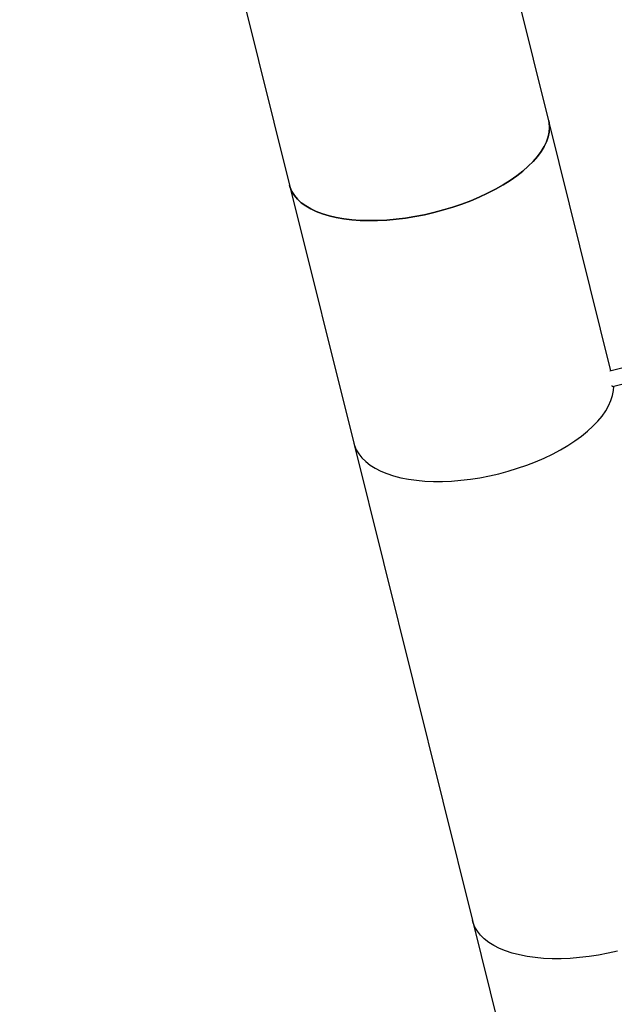
# Model space of a CAD drawing. Units: millimetres. Extents: x 2274 to 22541, y 884 to 13895.
# Drawn here: x 7617 to 7913, y 6484 to 6974 of the extents above; entities that cross this region are included whole.
import ezdxf

# ---------------------------------------------------------------- set-up
doc = ezdxf.new("R2010")
doc.units = ezdxf.units.MM
doc.layers.add('Dimensions', color=7, linetype='Continuous')
doc.styles.get("Standard").update_dxf_attribs({"font": 'arial.ttf'})
doc.dimstyles.new('Leikkiset keinu', dxfattribs={"dimtxt": 150, "dimasz": 2.5, "dimexe": 0.06, "dimexo": 0.625, "dimtad": 0, "dimtih": 1, "dimtoh": 1, "dimdec": 0, "dimtxsty": 'Standard', "dimcen": 2.5, "dimadec": 0, "dimazin": 0, "dimtfac": 1, "dimtmove": 0, "dimatfit": 3, "dimfxl": 1, "dimarcsym": 0})

# ---------------------------------------------------------------- blocks, each defined once
blk = doc.blocks.new('*D10')
at = {"layer": 'Defpoints', "color": 0, "transparency": 16777216}
for p in [(18551.32, 8653.74), (2279.84, 5506.75), (2279.84, 982.48)]:
    blk.add_point(p, dxfattribs=at)
at = {"layer": 'Dimensions', "color": 0, "lineweight": -2, "transparency": 16777216}
for p, q in [((18551.32, 8653.11), (18551.32, 982.42)), ((2279.84, 5506.13), (2279.84, 982.42)), ((2282.34, 982.48), (10140.02, 982.48)), ((18548.82, 982.48), (10691.13, 982.48))]:
    blk.add_line(p, q, dxfattribs=at)
at = {"layer": 'Dimensions', "color": 0, "transparency": 16777216}
for points in [[(2282.34, 982.89), (2282.34, 982.06), (2279.84, 982.48)], [(18548.82, 982.89), (18548.82, 982.06), (18551.32, 982.48)]]:
    blk.add_solid(points, dxfattribs=at)
at = {"layer": 'Dimensions', "color": 0, "transparency": 16777216, "insert": (10415.58, 982.48), "char_height": 150, "attachment_point": 5}
blk.add_mtext('16280', dxfattribs=at)
blk = doc.blocks.new('*D12')
at = {"layer": 'Defpoints', "color": 0, "transparency": 16777216}
for p in [(17054.27, 8639.78), (3778.7, 5389.48), (17054.27, 1693.04)]:
    blk.add_point(p, dxfattribs=at)
at = {"layer": 'Dimensions', "color": 0, "lineweight": -2, "transparency": 16777216}
for p, q in [((17054.27, 8639.16), (17054.27, 1692.98)), ((3778.7, 5388.85), (3778.7, 1692.98)), ((3781.2, 1693.04), (10140.93, 1693.04)), ((17051.77, 1693.04), (10692.04, 1693.04))]:
    blk.add_line(p, q, dxfattribs=at)
at = {"layer": 'Dimensions', "color": 0, "transparency": 16777216}
for points in [[(3781.2, 1693.45), (3781.2, 1692.62), (3778.7, 1693.04)], [(17051.77, 1693.45), (17051.77, 1692.62), (17054.27, 1693.04)]]:
    blk.add_solid(points, dxfattribs=at)
at = {"layer": 'Dimensions', "color": 0, "transparency": 16777216, "insert": (10416.49, 1693.04), "char_height": 150, "width": 550.2729, "attachment_point": 5}
blk.add_mtext('13280', dxfattribs=at)

msp = doc.modelspace()

# ---------------------------------------------------------------- linework, layer by layer
at = {"color": 7, "linetype": 'Continuous', "lineweight": 25}
for p, q in [((7695.49, 7117.77), (7751.71, 6891.67)), ((7880.78, 6923.77), (7844.07, 7071.37)), ((7911.73, 6799.3), (7880.78, 6923.77)), ((7751.71, 6891.67), (7783.62, 6763.33)), ((7926.28, 6802.92), (7911.13, 6799.15)), ((7928.21, 6795.16), (7912.51, 6791.25)), ((7912.51, 6791.25), (7912.32, 6792)), ((7783.62, 6763.33), (7842.71, 6525.68)), ((7842.71, 6525.68), (7880.6, 6373.31))]:
    msp.add_line(p, q, dxfattribs=at)
at = {"color": 7, "linetype": 'Continuous', "lineweight": 25, "flags": 128}
for points in [[(7880.78, 6923.77), (7881, 6922.68), (7881.2, 6920.43), (7881.04, 6918.13), (7880.54, 6915.76), (7879.7, 6913.35), (7878.51, 6910.92), (7877, 6908.46), (7875.16, 6906), (7873.01, 6903.55), (7870.55, 6901.13), (7867.81, 6898.74), (7864.79, 6896.39), (7861.51, 6894.11), (7857.99, 6891.9), (7854.24, 6889.77), (7850.3, 6887.74), (7846.17, 6885.82), (7841.88, 6884.01), (7837.46, 6882.33), (7832.92, 6880.78), (7828.29, 6879.38), (7823.6, 6878.13), (7818.87, 6877.04), (7814.12, 6876.11), (7809.39, 6875.35), (7804.7, 6874.76), (7800.06, 6874.35), (7795.51, 6874.12), (7791.07, 6874.06), (7786.77, 6874.19), (7782.62, 6874.49), (7778.66, 6874.98), (7774.89, 6875.63), (7771.34, 6876.46), (7768.04, 6877.45), (7764.99, 6878.61), (7762.21, 6879.92), (7759.73, 6881.38), (7757.54, 6882.98), (7755.67, 6884.71), (7754.12, 6886.57), (7752.9, 6888.53), (7752.02, 6890.6), (7751.71, 6891.67)], [(7823.6, 6878.13), (7828.29, 6879.38), (7832.92, 6880.78), (7837.46, 6882.33), (7841.88, 6884.01), (7846.17, 6885.82), (7850.3, 6887.74), (7854.24, 6889.77), (7857.99, 6891.9), (7861.51, 6894.11), (7864.79, 6896.39), (7867.81, 6898.74), (7870.55, 6901.13), (7873.01, 6903.55), (7875.16, 6906), (7877, 6908.46), (7878.51, 6910.92), (7879.7, 6913.35), (7880.54, 6915.76), (7881.04, 6918.13), (7881.2, 6920.43), (7881, 6922.68), (7880.78, 6923.77)], [(7751.71, 6891.67), (7752.02, 6890.6), (7752.9, 6888.53), (7754.12, 6886.57), (7755.67, 6884.71), (7757.54, 6882.98), (7759.73, 6881.38), (7762.21, 6879.92), (7764.99, 6878.61), (7768.04, 6877.45), (7771.34, 6876.46), (7774.89, 6875.63), (7778.66, 6874.98), (7782.62, 6874.49), (7786.77, 6874.19), (7791.07, 6874.06), (7795.51, 6874.12), (7800.06, 6874.35), (7804.7, 6874.76), (7809.39, 6875.35), (7814.12, 6876.11), (7818.87, 6877.04), (7823.6, 6878.13)], [(7783.62, 6763.33), (7783.95, 6762.19), (7784.86, 6760), (7786.11, 6757.91), (7787.69, 6755.93), (7789.59, 6754.08), (7791.81, 6752.36), (7794.32, 6750.79), (7797.12, 6749.37), (7800.2, 6748.11), (7803.53, 6747.02), (7807.1, 6746.1), (7810.89, 6745.36), (7814.87, 6744.8), (7819.04, 6744.42), (7823.36, 6744.23), (7827.81, 6744.23), (7832.37, 6744.41), (7837.02, 6744.78), (7841.72, 6745.34), (7846.46, 6746.08), (7851.21, 6746.99), (7855.94, 6748.08), (7860.63, 6749.33), (7865.25, 6750.75), (7869.78, 6752.32), (7874.2, 6754.03), (7878.48, 6755.88), (7882.59, 6757.85), (7886.53, 6759.94), (7890.25, 6762.13), (7893.76, 6764.41), (7897.02, 6766.77), (7900.02, 6769.2), (7902.74, 6771.69), (7905.17, 6774.21), (7907.3, 6776.77), (7909.11, 6779.33), (7910.59, 6781.9), (7911.75, 6784.46), (7912.56, 6786.98), (7913.03, 6789.47), (7913.16, 6791.41)], [(7855.94, 6748.08), (7860.63, 6749.33), (7865.25, 6750.75), (7869.78, 6752.32), (7874.2, 6754.03), (7878.48, 6755.88), (7882.59, 6757.85), (7886.53, 6759.94), (7890.25, 6762.13), (7893.76, 6764.41), (7897.02, 6766.77), (7900.02, 6769.2), (7902.74, 6771.69), (7905.17, 6774.21), (7907.3, 6776.77), (7909.11, 6779.33), (7910.59, 6781.9), (7911.75, 6784.46), (7912.56, 6786.98), (7913.03, 6789.47), (7913.16, 6791.41)], [(7783.62, 6763.33), (7783.95, 6762.19), (7784.86, 6760), (7786.11, 6757.91), (7787.69, 6755.93), (7789.59, 6754.08), (7791.81, 6752.36), (7794.32, 6750.79), (7797.12, 6749.37), (7800.2, 6748.11), (7803.53, 6747.02), (7807.1, 6746.1), (7810.89, 6745.36), (7814.87, 6744.8), (7819.04, 6744.42), (7823.36, 6744.23), (7827.81, 6744.23), (7832.37, 6744.41), (7837.02, 6744.78), (7841.72, 6745.34), (7846.46, 6746.08), (7851.21, 6746.99), (7855.94, 6748.08)], [(7915.03, 6510.44), (7910.3, 6509.35), (7905.55, 6508.43), (7900.81, 6507.7), (7896.11, 6507.14), (7891.46, 6506.77), (7886.9, 6506.59), (7882.45, 6506.59), (7878.13, 6506.78), (7873.96, 6507.15), (7869.98, 6507.72), (7866.19, 6508.46), (7862.62, 6509.38), (7859.29, 6510.47), (7856.21, 6511.73), (7853.41, 6513.15), (7850.9, 6514.72), (7848.68, 6516.44), (7846.78, 6518.29), (7845.2, 6520.27), (7843.95, 6522.36), (7843.04, 6524.55), (7842.71, 6525.68)], [(7915.03, 6510.44), (7910.3, 6509.35), (7905.55, 6508.43), (7900.81, 6507.7), (7896.11, 6507.14), (7891.46, 6506.77), (7886.9, 6506.59), (7882.45, 6506.59), (7878.13, 6506.78), (7873.96, 6507.15), (7869.98, 6507.72), (7866.19, 6508.46), (7862.62, 6509.38), (7859.29, 6510.47), (7856.21, 6511.73), (7853.41, 6513.15), (7850.9, 6514.72), (7848.68, 6516.44), (7846.78, 6518.29), (7845.2, 6520.27), (7843.95, 6522.36), (7843.04, 6524.55), (7842.71, 6525.68)]]:
    msp.add_lwpolyline(points, dxfattribs=at)

# ---------------------------------------------------------------- dimensions: what is measured, and where the dimension line sits
at = {"layer": 'Dimensions'}
for base, p1, p2, text, picture, middle in [((2279.84, 982.48), (18551.32, 8653.74), (2279.84, 5506.75), '16280', '*D10', (10415.58, 982.48)), ((17054.27, 1693.04), (3778.7, 5389.48), (17054.27, 8639.78), '13280', '*D12', (10416.49, 1693.04))]:
    dim = msp.add_linear_dim(base=base, p1=p1, p2=p2, text=text, dimstyle='Leikkiset keinu', dxfattribs=at)
    dim.commit()
    dim.dimension.update_dxf_attribs({"geometry": picture, "text_midpoint": middle, "dimtype": 160})

doc.saveas('drawing.dxf')
